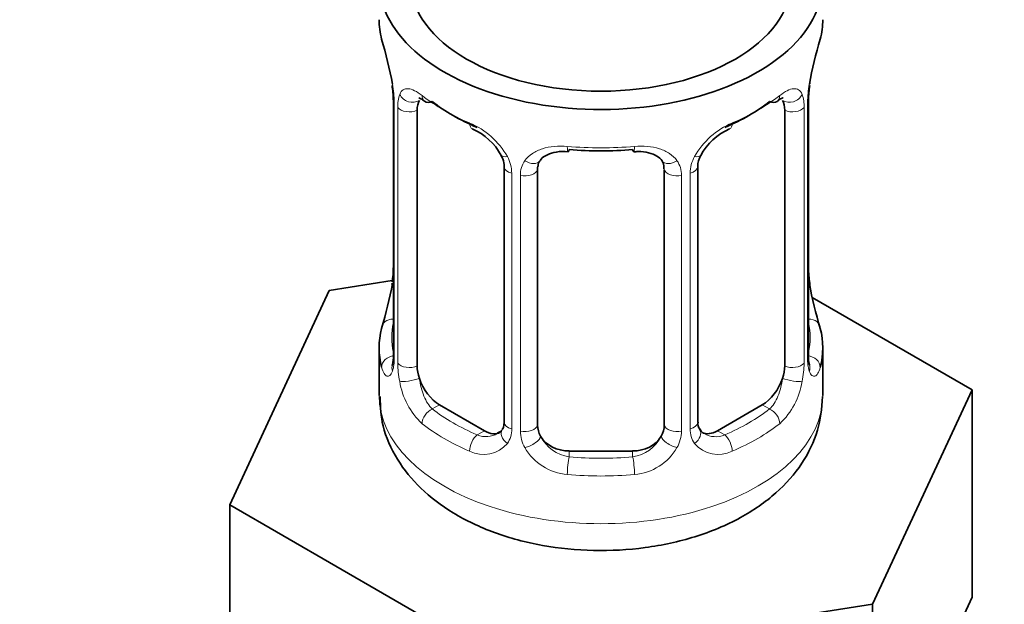
# Model space of a CAD drawing. Units: millimetres. Extents: x 0 to 1478, y 0 to 1758.
# Drawn here: x 924 to 955, y 291 to 310 of the extents above; entities that cross this region are included whole.
import ezdxf
from ezdxf import colors
from ezdxf.entities.mleader import LeaderData, LeaderLine
from ezdxf.math import Vec2, Vec3

# ---------------------------------------------------------------- set-up
doc = ezdxf.new("R2010")
doc.units = ezdxf.units.MM
doc.layers.add('DV6_Défaut', color=7, linetype='Continuous')
doc.layers.add('Défaut', color=7, linetype='Continuous')

# ---------------------------------------------------------------- blocks, each defined once
blk = doc.blocks.new('_DOT')
at = {"color": 0}
blk.add_line((0, 0), (-1, 0), dxfattribs=at)
at = {"color": 0, "const_width": 0.333}
blk.add_lwpolyline([(-0.1665, 0, 1), (0.1665, 0, 1)], format="xyb", close=True, dxfattribs=at)
blk = doc.blocks.new('SE5')
at = {"layer": 'DV6_Défaut', "color": 7, "linetype": 'Continuous', "lineweight": 35}
for p, q in [((935.559, 307.097), (935.559, 299.033)), ((948.658, 299.033), (948.658, 307.097)), ((936.31, 298.703), (936.31, 306.766)), ((947.907, 306.766), (947.907, 298.703)), ((939.055, 304.991), (939.055, 296.928)), ((940.109, 296.838), (940.109, 304.901)), ((944.109, 304.901), (944.109, 296.838)), ((945.162, 296.928), (945.162, 304.991)), ((935.524, 301.394), (933.536, 301.086)), ((933.536, 301.086), (930.398, 294.324)), ((953.82, 297.948), (948.776, 300.86)), ((935.109, 299.274), (935.109, 297.769)), ((949.109, 297.769), (949.109, 299.274)), ((950.682, 291.186), (953.82, 297.948)), ((953.82, 291.416), (953.82, 297.948)), ((938.432, 296.661), (937.018, 297.478)), ((947.2, 297.478), (945.786, 296.661)), ((943.109, 296.021), (941.109, 296.021)), ((930.398, 294.324), (938.971, 289.375)), ((930.398, 287.793), (930.398, 294.324)), ((952.251, 288.035), (953.82, 291.416)), ((938.971, 289.375), (950.682, 291.186)), ((950.682, 284.655), (950.682, 291.186))]:
    blk.add_line(p, q, dxfattribs=at)
at = {"layer": 'DV6_Défaut', "color": 7, "linetype": 'Continuous', "lineweight": 18}
for p, q in [((935.587, 307.013), (935.587, 298.95)), ((948.631, 298.95), (948.631, 307.013)), ((935.699, 298.792), (935.699, 306.856)), ((948.518, 306.856), (948.518, 298.792)), ((939.294, 304.78), (939.294, 296.717)), ((944.923, 296.717), (944.923, 304.78)), ((939.567, 296.652), (939.567, 304.715)), ((944.651, 304.715), (944.651, 296.652)), ((937.018, 297.478), (936.789, 297.346)), ((947.2, 297.478), (947.429, 297.346)), ((938.432, 296.661), (938.203, 296.529)), ((945.786, 296.661), (946.015, 296.529)), ((941.109, 296.021), (941.109, 295.834)), ((943.109, 296.021), (943.109, 295.834))]:
    blk.add_line(p, q, dxfattribs=at)
at = {"layer": 'DV6_Défaut', "color": 7, "linetype": 'Continuous', "lineweight": 35}
for centre, radius, start, end in [((920.936, 304.818), 14.858, 10.7478, 16.3941), ((963.282, 304.818), 14.858, 163.606, 169.2521), ((933.12, 307.114), 2.437, 359.6602, 10.3662), ((950.93, 307.125), 2.27, 169.3768, 180.6267), ((937.338, 304.489), 1.832, 27.8174, 67.1372), ((946.882, 304.488), 1.834, 112.9138, 152.2145), ((945.797, 305.01), 0.631, 148.1527, 181.513), ((933.289, 301.773), 2.269, 349.3751, 0.6258), ((951.167, 301.786), 2.507, 179.7221, 190.7543), ((920.936, 304.08), 14.858, 343.6059, 349.2522), ((963.282, 304.08), 14.858, 190.7479, 196.394), ((934.562, 298.986), 0.997, 345.9101, 2.9694), ((949.601, 298.978), 0.942, 176.3802, 194.4367), ((945.424, 296.878), 0.257, 167.2394, 222.7217)]:
    blk.add_arc(centre, radius, start, end, dxfattribs=at)
at = {"layer": 'DV6_Défaut', "color": 7, "linetype": 'Continuous', "lineweight": 18}
for centre, radius, start, end in [((932.032, 306.972), 3.555, 0.6583, 9.9884), ((952.182, 306.972), 3.552, 170.0079, 179.3454), ((936.805, 306.9), 1.106, 160.4927, 182.2972), ((947.415, 306.9), 1.104, 357.6841, 19.526), ((936.991, 304.069), 2.495, 29.8198, 66.9998), ((947.226, 304.069), 2.495, 113.0004, 150.18), ((938.133, 304.759), 1.162, 1.0203, 28.275), ((940.352, 304.727), 0.785, 144.9712, 180.8641), ((943.866, 304.727), 0.785, 359.1311, 35.0336), ((946.084, 304.759), 1.161, 151.7186, 178.9861), ((934.294, 298.909), 1.293, 343.3385, 1.8084), ((949.921, 298.909), 1.291, 178.1771, 196.676), ((938.594, 298.818), 2.895, 180.5093, 191.9483), ((945.625, 298.818), 2.894, 348.0493, 359.4931), ((938.051, 298.571), 2.316, 188.7542, 226.8152), ((946.166, 298.571), 2.316, 313.1842, 351.2464), ((938.516, 296.703), 0.779, 325.2937, 1.0277), ((945.702, 296.703), 0.779, 178.9659, 214.7127), ((938.484, 297.22), 0.746, 247.8303, 300.0711), ((940.665, 296.668), 1.098, 180.837, 209.4908), ((941.287, 297.031), 1.21, 206.8319, 261.5389), ((942.936, 297.024), 1.202, 278.249, 333.3802), ((943.553, 296.668), 1.098, 330.5042, 359.168), ((945.73, 297.207), 0.735, 240.0622, 292.8078), ((938.409, 296.881), 0.972, 242.8666, 320.2121), ((941.197, 296.996), 1.723, 210.2871, 265.0453), ((943.021, 296.996), 1.723, 274.9548, 329.7127), ((945.808, 296.881), 0.972, 219.7872, 297.134)]:
    blk.add_arc(centre, radius, start, end, dxfattribs=at)
at = {"layer": 'DV6_Défaut', "color": 7, "linetype": 'Continuous', "lineweight": 35}
for centre, major_axis, ratio, start_param, end_param in [((942.109, 310.833), (-7, 0), 0.57735, 0, 3.682692), ((942.109, 310.833), (6, 0), 0.57735, 3.141593, 6.283185), ((942.109, 309.624), (7, 0), 0.57735, 3.141593, 3.293694), ((942.109, 309.624), (-7, 0), 0.57735, 2.989492, 3.141593), ((948.309, 307.668), (-0.395, 0.063), 0.166114, 2.853764, 3.179863), ((937.018, 306.358), (-0.5, 0.866), 0.57735, 0.338885, 0.785398), ((936.789, 307.368), (0.247, 0.314), 0.658162, 3.154784, 4.015526), ((942.109, 309.297), (-6.6, 0), 0.57735, 0.633297, 0.937499), ((942.109, 309.297), (6.6, 0), 0.57735, 5.345686, 5.649888), ((947.429, 307.368), (-0.247, 0.314), 0.658162, 2.267659, 3.107312), ((947.2, 306.358), (0.5, 0.866), 0.57735, 5.497787, 5.9443), ((941.109, 305.857), (0.035, 0.398), 0.123712, 3.161552, 3.762557), ((942.109, 309.297), (6.6, 0), 0.57735, 4.560288, 4.86449), ((943.109, 305.857), (-0.035, 0.398), 0.123712, 2.520628, 3.119477), ((941.109, 304.901), (-1, 0), 0.816497, 6.157889, 6.283185), ((935.909, 301.23), (0.395, -0.063), 0.166114, 2.853764, 3.653865), ((948.309, 301.23), (-0.395, -0.063), 0.166114, 2.62932, 3.429422), ((942.109, 299.274), (7, 0), 0.57735, 2.989492, 3.293694), ((942.109, 299.274), (-7, 0), 0.57735, 2.989492, 3.293694), ((948.258, 299.033), (-0.4, 0), 0.57735, 3.141593, 3.162374), ((937.018, 298.294), (-0.5, 0.866), 0.57735, 0.785398, 1.231911), ((947.2, 298.294), (0.5, 0.866), 0.57735, 5.051274, 5.497787), ((937.018, 298.294), (0.5, -0.866), 0.57735, 4.373504, 5.497787), ((947.2, 298.294), (0.5, 0.866), 0.57735, 3.926991, 5.051274), ((941.109, 296.838), (1, 0), 0.816497, 3.141593, 3.588106), ((943.109, 296.838), (1, 0), 0.816497, 5.836672, 6.283185), ((938.432, 297.478), (-0.5, 0.866), 0.57735, 2.356194, 3.141593), ((941.109, 296.838), (-1, 0), 0.816497, 0.446513, 1.570796), ((943.109, 296.838), (1, 0), 0.816497, 4.712389, 5.836672), ((945.786, 297.478), (0.5, 0.866), 0.57735, 3.172916, 3.926991)]:
    blk.add_ellipse(centre, major_axis=major_axis, ratio=ratio, start_param=start_param, end_param=end_param, dxfattribs=at)
at = {"layer": 'DV6_Défaut', "color": 7, "linetype": 'Continuous', "lineweight": 18}
for centre, major_axis, ratio, start_param, end_param in [((936.125, 307.367), (0.373, -0.146), 0.85055, 3.855675, 5.740852), ((948.093, 307.367), (-0.373, -0.146), 0.85055, 0.542333, 2.42751), ((935.959, 307.097), (0.4, 0), 0.57735, 3.127737, 3.513239), ((942.109, 309.624), (-7, 0), 0.57735, 0.633297, 0.937499), ((936.789, 307.368), (0.247, 0.314), 0.658162, 2.44473, 3.154784), ((942.109, 309.624), (7, 0), 0.57735, 5.345686, 5.649888), ((947.429, 307.368), (-0.247, 0.314), 0.658162, 3.107312, 3.838456), ((948.258, 307.097), (-0.4, 0), 0.57735, 2.769946, 3.156276), ((936.066, 306.948), (0.4, 0), 0.57735, 3.555344, 5.371005), ((948.152, 306.948), (-0.4, 0), 0.57735, 0.912181, 2.727841), ((938.203, 306.552), (0.156, 0.368), 0.483207, 2.29088, 3.167012), ((946.015, 306.552), (-0.156, 0.368), 0.483207, 3.118521, 3.992305), ((942.109, 309.624), (-7, 0), 0.57735, 1.418695, 1.722897), ((941.109, 305.857), (0.035, 0.398), 0.123712, 2.191761, 3.161552), ((943.109, 305.857), (-0.035, 0.398), 0.123712, 3.119477, 4.091425), ((939.325, 305.519), (0.359, 0.176), 0.358003, 3.118408, 4.05706), ((939.846, 305.394), (-0.332, 0.222), 0.641506, 1.587428, 3.143539), ((944.372, 305.394), (0.332, 0.222), 0.641506, 3.147108, 4.695758), ((944.893, 305.519), (-0.359, 0.176), 0.358003, 2.226125, 3.163989), ((939.455, 304.991), (0.4, 0), 0.57735, 3.135565, 4.298637), ((939.712, 304.93), (0.4, 0), 0.57735, 4.340743, 6.156403), ((944.506, 304.93), (-0.4, 0), 0.57735, 0.126783, 1.942443), ((944.762, 304.991), (-0.4, 0), 0.57735, 1.984548, 3.150756), ((935.585, 299.852), (0.387, -0.103), 0.80707, 1.846723, 3.352676), ((948.633, 299.852), (-0.387, -0.103), 0.80707, 2.93051, 4.436462), ((942.109, 299.601), (6.6, 0), 0.57735, 3.017713, 3.265472), ((942.109, 299.601), (-6.6, 0), 0.57735, 3.017713, 3.265472), ((935.585, 298.697), (-0.387, -0.103), 0.80707, 4.501306, 6.072102), ((935.959, 299.033), (0.4, 0), 0.57735, 3.141593, 3.513239), ((948.258, 299.033), (-0.4, 0), 0.57735, 2.769946, 3.141593), ((948.633, 298.697), (0.387, -0.103), 0.80707, 0.211083, 1.781879), ((935.909, 298.617), (0.381, -0.123), 0.86268, 3.133812, 3.728142), ((936.066, 298.885), (-0.4, 0), 0.57735, 0.413752, 2.229412), ((948.152, 298.885), (0.4, 0), 0.57735, 4.053773, 5.869434), ((948.309, 298.617), (-0.381, -0.123), 0.86268, 2.555043, 3.150783), ((936.125, 298.316), (-0.392, -0.078), 0.178244, 0.357599, 2.242775), ((948.093, 298.316), (0.392, -0.078), 0.178244, 4.04041, 5.925586), ((942.109, 297.769), (-7, 0), 0.57735, 0, 3.141593), ((936.789, 297.019), (-0.247, -0.314), 0.658162, 4.015526, 5.586322), ((942.109, 299.601), (-6.6, 0), 0.57735, 0.633297, 0.937499), ((942.109, 299.601), (6.6, 0), 0.57735, 5.345686, 5.649888), ((947.429, 297.019), (0.247, -0.314), 0.658162, 0.696863, 2.267659), ((942.109, 299.274), (-7, 0), 0.57735, 0.633297, 0.937499), ((939.455, 296.928), (0.4, 0), 0.57735, 3.141593, 4.298637), ((939.712, 296.867), (-0.4, 0), 0.57735, 1.19915, 3.01481), ((944.506, 296.867), (0.4, 0), 0.57735, 3.268375, 5.084035), ((944.762, 296.928), (-0.4, 0), 0.57735, 1.984548, 3.141593), ((944.893, 296.469), (-0.333, -0.222), 0.670791, 1.631109, 3.169802), ((942.109, 299.274), (7, 0), 0.57735, 5.345686, 5.649888), ((938.203, 296.203), (-0.156, -0.368), 0.483207, 3.861676, 5.432473), ((939.325, 296.469), (0.333, -0.222), 0.670791, 3.121755, 4.652076), ((939.846, 296.344), (-0.355, -0.185), 0.387288, 0.98259, 2.867767), ((944.372, 296.344), (0.355, -0.185), 0.387288, 3.415419, 5.300595), ((946.015, 296.203), (0.156, -0.368), 0.483207, 0.850713, 2.421509), ((941.109, 295.508), (-0.035, -0.398), 0.123712, 3.762557, 5.333353), ((942.109, 299.601), (-6.6, 0), 0.57735, 1.418695, 1.722897), ((943.109, 295.508), (0.035, -0.398), 0.123712, 0.949832, 2.520628), ((942.109, 299.274), (7, 0), 0.57735, 4.560288, 4.86449)]:
    blk.add_ellipse(centre, major_axis=major_axis, ratio=ratio, start_param=start_param, end_param=end_param, dxfattribs=at)
for points, knots in [([(935.762, 307.269), (935.79, 307.335), (935.827, 307.382), (935.917, 307.441), (935.97, 307.452), (936.09, 307.443), (936.158, 307.421), (936.304, 307.349), (936.383, 307.297), (936.466, 307.232)], [0, 0, 0, 0, 0.25, 0.25, 0.5, 0.5, 0.75, 0.75, 1, 1, 1, 1]), ([(947.751, 307.232), (947.835, 307.297), (947.913, 307.348), (948.059, 307.421), (948.127, 307.443), (948.247, 307.452), (948.301, 307.441), (948.39, 307.382), (948.427, 307.336), (948.456, 307.269)], [0, 0, 0, 0, 0.25, 0.25, 0.5, 0.5, 0.75, 0.75, 1, 1, 1, 1]), ([(939.709, 305.178), (939.772, 305.266), (939.851, 305.34), (940.039, 305.465), (940.147, 305.515), (940.381, 305.59), (940.509, 305.615), (940.771, 305.641), (940.909, 305.641), (941.048, 305.629)], [0, 0, 0, 0, 0.25, 0.25, 0.5, 0.5, 0.75, 0.75, 1, 1, 1, 1]), ([(943.169, 305.629), (943.309, 305.641), (943.444, 305.641), (943.708, 305.616), (943.836, 305.59), (944.069, 305.516), (944.178, 305.465), (944.365, 305.34), (944.446, 305.266), (944.509, 305.178)], [0, 0, 0, 0, 0.25, 0.25, 0.5, 0.5, 0.75, 0.75, 1, 1, 1, 1]), ([(935.533, 298.538), (935.51, 298.473), (935.482, 298.429), (935.421, 298.377), (935.388, 298.37), (935.324, 298.393), (935.293, 298.423), (935.236, 298.517), (935.211, 298.582), (935.19, 298.662)], [0, 0, 0, 0, 0.25, 0.25, 0.5, 0.5, 0.75, 0.75, 1, 1, 1, 1]), ([(949.028, 298.662), (949.007, 298.581), (948.982, 298.518), (948.925, 298.424), (948.894, 298.393), (948.83, 298.37), (948.797, 298.377), (948.736, 298.429), (948.708, 298.473), (948.685, 298.538)], [0, 0, 0, 0, 0.25, 0.25, 0.5, 0.5, 0.75, 0.75, 1, 1, 1, 1]), ([(936.38, 298.31), (936.394, 298.214), (936.413, 298.118), (936.461, 297.931), (936.49, 297.839), (936.592, 297.586), (936.682, 297.441), (936.789, 297.346)], [0, 0, 0, 0, 0.25, 0.25, 0.5, 0.5, 1, 1, 1, 1]), ([(947.429, 297.346), (947.482, 297.393), (947.531, 297.452), (947.62, 297.591), (947.659, 297.67), (947.762, 297.923), (947.809, 298.117), (947.838, 298.31)], [0, 0, 0, 0, 0.25, 0.25, 0.5, 0.5, 1, 1, 1, 1])]:
    blk.add_open_spline(points, degree=3, knots=knots, dxfattribs=at)
at = {"layer": 'DV6_Défaut', "color": 7, "linetype": 'Continuous', "lineweight": 35}
for points, knots in [([(936.36, 307.162), (936.36, 307.162), (936.362, 307.163), (936.419, 307.144), (936.497, 307.085), (936.543, 307.051)], [0, 0, 0, 0, 0.123901, 0.5803171, 1, 1, 1, 1]), ([(947.672, 307.045), (947.701, 307.07), (947.772, 307.129), (947.845, 307.161), (947.857, 307.161), (947.857, 307.161)], [0, 0, 0, 0, 0.252454, 0.730624, 1, 1, 1, 1]), ([(940.184, 305.17), (940.195, 305.19), (940.237, 305.26), (940.401, 305.373), (940.699, 305.457), (940.954, 305.483), (941.074, 305.458), (941.074, 305.458)], [0, 0, 0, 0, 0.095842, 0.404113, 0.691979, 0.999287, 1, 1, 1, 1]), ([(943.144, 305.452), (943.193, 305.458), (943.35, 305.476), (943.63, 305.438), (943.892, 305.329), (944.019, 305.219), (944.048, 305.152), (944.054, 305.138)], [0, 0, 0, 0, 0.10317, 0.380414, 0.659546, 0.939569, 1, 1, 1, 1]), ([(938.957, 305.342), (938.978, 305.303), (939.037, 305.194), (939.063, 305.059), (939.054, 304.999), (939.053, 304.994)], [0, 0, 0, 0, 0.285984, 0.946238, 1, 1, 1, 1]), ([(935.529, 298.75), (935.526, 298.739), (935.522, 298.723), (935.521, 298.72), (935.521, 298.72)], [0, 0, 0, 0, 0.572431, 1, 1, 1, 1]), ([(948.696, 298.72), (948.697, 298.719), (948.695, 298.723), (948.69, 298.739), (948.689, 298.745)], [0, 0, 0, 0, 0.743896, 1, 1, 1, 1]), ([(935.143, 297.74), (935.153, 297.399), (935.183, 296.749), (935.653, 295.726), (936.406, 294.802), (937.442, 294.019), (938.739, 293.407), (940.249, 293.004), (941.877, 292.843), (943.523, 292.934), (945.109, 293.279), (946.511, 293.862), (947.651, 294.65), (948.475, 295.579), (949.005, 296.651), (949.072, 297.345), (949.102, 297.74)], [0, 0, 0, 0, 0.053082, 0.118888, 0.185446, 0.256232, 0.332058, 0.410498, 0.488917, 0.567395, 0.64665, 0.727563, 0.802317, 0.872356, 0.938247, 1, 1, 1, 1])]:
    blk.add_open_spline(points, degree=3, knots=knots, dxfattribs=at)
for points in [[(940.129, 305.002), (940.129, 305.087), (940.149, 305.142), (940.19, 305.166)], [(944.03, 305.167), (944.082, 305.124), (944.103, 305.043), (944.094, 304.924)], [(939.051, 296.931), (939.046, 296.795), (939.023, 296.718), (938.984, 296.701)], [(945.365, 296.58), (945.317, 296.581), (945.277, 296.623), (945.242, 296.705)], [(938.988, 296.694), (938.978, 296.652), (938.931, 296.617), (938.846, 296.589)]]:
    blk.add_open_spline(points, degree=3, dxfattribs=at)

msp = doc.modelspace()

# ---------------------------------------------------------------- block references
at = {"layer": 'Défaut'}
msp.add_blockref('SE5', (0, 0), dxfattribs=at)

# ---------------------------------------------------------------- leaders
at = {"layer": 'Défaut', "color": 7, "linetype": 'Continuous', "lineweight": 18}
ml = msp.add_multileader_mtext('Standard', dxfattribs=at)
ml.set_content('{\\pxsm0.9;\\fSolid Edge ISO|b1||i0||c0|p34;\\W1.;05/09/2019\\P}', color=256)
ml.set_leader_properties()
ml.set_arrow_properties(name='DOT')
ml.build(insert=Vec2(0, 0))
ml.multileader.update_dxf_attribs({"leader_type": 0, "dogleg_length": 0, "arrow_head_size": 12})
ctx = ml.context
ctx.base_point, ctx.char_height, ctx.arrow_head_size, ctx.landing_gap_size = Vec3(1390.407, 1750.708), 12, 12, 4.2
notes = []
notes.append((ctx, [(0, (0, 0, 0), (0, 0), (1, 0), 1, [])]))
ctx.mtext.insert = Vec3(1392.407, 1756.828)
for ctx, leaders in notes:
    for number, flags, end, landing, length, lines in leaders:
        leader = LeaderData()
        leader.index, (leader.has_last_leader_line, leader.has_dogleg_vector, leader.attachment_direction) = number, flags
        leader.last_leader_point, leader.dogleg_vector, leader.dogleg_length = Vec3(end), Vec3(landing), length
        for number, points, colour, breaks in lines:
            line = LeaderLine()
            line.index, line.vertices, line.color, line.breaks = number, Vec3.list(points), colors.encode_raw_color(colour), breaks
            leader.lines.append(line)
        ctx.leaders.append(leader)

doc.saveas('drawing.dxf')
